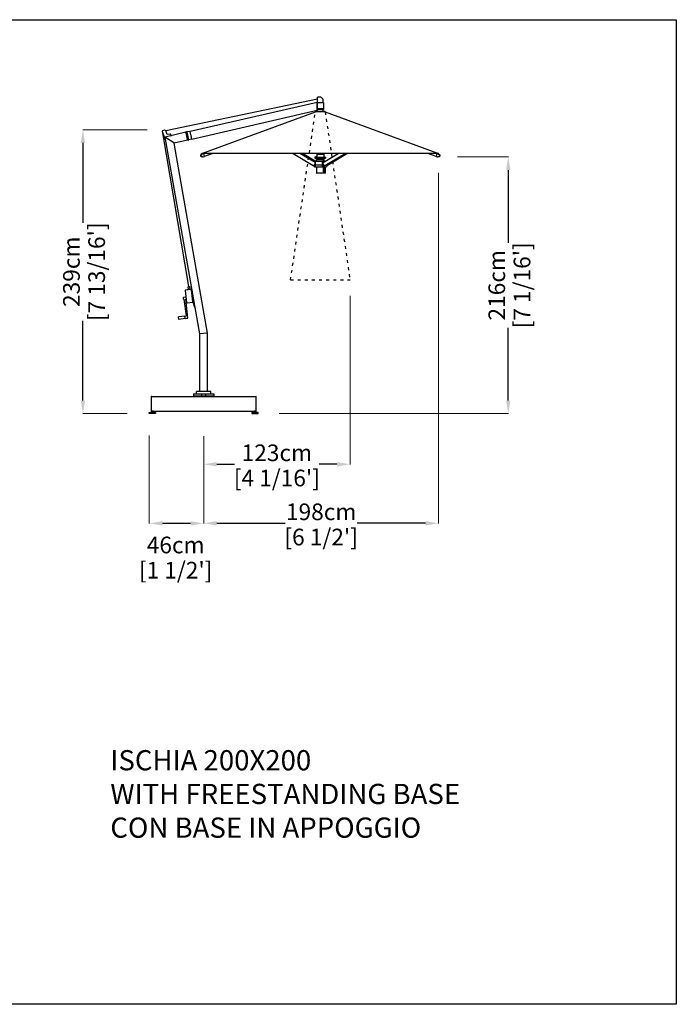
# Model space of a CAD drawing. Extents: x 66264 to 80134, y 258 to 67701.
# Drawn here: x 71785 to 77305, y 35755 to 44036 of the extents above; entities that cross this region are included whole.
import ezdxf

# ---------------------------------------------------------------- set-up
doc = ezdxf.new("R2010")
doc.units = 0
doc.linetypes.add('ACAD_ISO03W100', pattern=[30, 12, -18])
doc.layers.get('Defpoints').update_dxf_attribs({"linetype": 'CONTINUOUS'})
doc.layers.add('CORO', color=7, linetype='CONTINUOUS')
doc.layers.add('P-00000000', color=7, linetype='CONTINUOUS')
doc.styles.add('Arial', font='arial.ttf')
doc.styles.get("Standard").update_dxf_attribs({"font": 'romans.shx', "width": 0.8})
doc.dimstyles.new('QUOTE SITO$0', dxfattribs={"dimscale": 0, "dimtxt": 50, "dimasz": 70, "dimexe": 1, "dimexo": 1, "dimgap": 40, "dimtad": 0, "dimdec": 1, "dimzin": 12, "dimdsep": 46, "dimtxsty": 'Arial', "dimcen": 5.0292, "dimse1": 1, "dimse2": 1, "dimclrd": 256, "dimclre": 253, "dimclrt": 256, "dimadec": 0, "dimazin": 3, "dimtfac": 1, "dimtdec": 1, "dimtix": 1, "dimtofl": 0, "dimtmove": 2, "dimatfit": 3, "dimfxl": 1, "dimtfillclr": 256, "dimtolj": 1, "dimtzin": 0, "dimlwd": -1, "dimarcsym": 1})

# ---------------------------------------------------------------- blocks, each defined once
blk = doc.blocks.new('ISCHIA 200X200 (SIDE)')
at = {"layer": 'CORO'}
for p, q in [((1228223.6, 274602.4), (1226948.8, 274338.3)), ((1228223.6, 274576.2), (1228223.6, 274619.7)), ((1228252.5, 274620.2), (1228224.1, 274620.2)), ((1228271.1, 274576.2), (1228271.1, 274599.4)), ((1227153.5, 274333.5), (1228220.4, 274579.8)), ((1227168.5, 274268.2), (1228220.4, 274511)), ((1228220.4, 274579.8), (1228220.4, 274576.7)), ((1228220.4, 274514.1), (1228220.4, 274576.7)), ((1228223.6, 274576.2), (1228220.4, 274576.2)), ((1228220.4, 274516.2), (1228223.6, 274516.2)), ((1228220.4, 274514.1), (1228220.4, 274511)), ((1228227.9, 274576.2), (1228223.6, 274576.2)), ((1228223.6, 274576.2), (1228223.6, 274575.2)), ((1228223.6, 274517.2), (1228223.6, 274575.2)), ((1228223.6, 274517.2), (1228223.6, 274516.2)), ((1228276.6, 274516.2), (1228223.6, 274516.2)), ((1228224.1, 274526.2), (1228276.6, 274526.2)), ((1228224.1, 274498.6), (1228224.1, 274516.2)), ((1228227.9, 274576.2), (1228273.6, 274576.2)), ((1228271.1, 274498.6), (1228271.1, 274516.2)), ((1228274.6, 274575.2), (1228274.6, 274526.2)), ((1228277.6, 274517.2), (1228277.6, 274525.2)), ((1227252.6, 274146.4), (1228206.6, 274496.4)), ((1228288.6, 274498.6), (1228206.6, 274498.6)), ((1228206.6, 274498.6), (1228206.6, 274496.4)), ((1228288.6, 274496.4), (1228206.6, 274496.4)), ((1228288.6, 274498.6), (1228288.6, 274496.4)), ((1228288.6, 274496.4), (1229242.6, 274146.4)), ((1226919.8, 274331.5), (1226924.5, 274340.8)), ((1226925.1, 274341.3), (1226937.6, 274345.4)), ((1226938.4, 274345.4), (1226947.7, 274340.7)), ((1226959.3, 274306.3), (1226948.2, 274340.1)), ((1226921.3, 274325.7), (1226919.7, 274330.7)), ((1226921.6, 274325), (1226921.3, 274325.7)), ((1226921.6, 274325), (1226933.9, 274287.4)), ((1227141.2, 273026.9), (1226922.7, 274321.3)), ((1226934.4, 274285.5), (1226938.5, 274267.5)), ((1226940.4, 274266.4), (1226943.3, 274267.3)), ((1226941.3, 274284.5), (1226942, 274284.7)), ((1226944.7, 274269.7), (1226941.3, 274284.5)), ((1227117.4, 274325.2), (1226942, 274284.7)), ((1226942, 274284.7), (1226945.5, 274282.4)), ((1227233.6, 272631), (1226942, 274284.7)), ((1227015.6, 274236), (1226945.5, 274282.4)), ((1226988.8, 274308.9), (1226959.3, 274306.3)), ((1226993.5, 274298.2), (1226990.3, 274307.9)), ((1227132.5, 274259.9), (1227019, 274233.7)), ((1227122.1, 274329.3), (1227117.2, 274328.2)), ((1227117.9, 274325.3), (1227117.2, 274328.2)), ((1227118.1, 274322.2), (1227117.4, 274325.2)), ((1227118.3, 274323.3), (1227117.9, 274325.3)), ((1227118.1, 274322.2), (1227131.8, 274262.8)), ((1227122.2, 274306.7), (1227118.3, 274323.3)), ((1227122.8, 274326.4), (1227122.1, 274329.3)), ((1227128.7, 274278.5), (1227122.2, 274306.7)), ((1227122.8, 274326.4), (1227123.2, 274324.4)), ((1227123.2, 274324.4), (1227127, 274307.9)), ((1227124.3, 274326.2), (1227139.2, 274261.9)), ((1227124.7, 274326.8), (1227128.1, 274327.6)), ((1227133.6, 274279.6), (1227127, 274307.9)), ((1227149.6, 274332.6), (1227128.1, 274327.6)), ((1227132.5, 274261.9), (1227128.7, 274278.5)), ((1227132.5, 274259.9), (1227131.8, 274262.8)), ((1227133, 274260), (1227132.5, 274261.9)), ((1227133.6, 274257.1), (1227133, 274260)), ((1227133.6, 274279.6), (1227137.4, 274263.1)), ((1227138.5, 274258.2), (1227133.6, 274257.1)), ((1227137.4, 274263.1), (1227137.8, 274261.1)), ((1227138.5, 274258.2), (1227137.8, 274261.1)), ((1227168, 274268.1), (1227139.8, 274261.6)), ((1227149.6, 274332.6), (1227153, 274333.4)), ((1227153.5, 274333.5), (1227153.6, 274333)), ((1227160.2, 274304.3), (1227153.6, 274333)), ((1227161.8, 274297.4), (1227160.2, 274304.3)), ((1227168.4, 274268.7), (1227161.8, 274297.4)), ((1227168.4, 274268.7), (1227168.5, 274268.2)), ((1227015.6, 274236), (1227019, 274233.7)), ((1227300.6, 272636.9), (1227019, 274233.7)), ((1227242.8, 274131), (1227248.3, 274138.5)), ((1227245.3, 274140.9), (1227245.9, 274140.1)), ((1227249.7, 274136.4), (1227247.6, 274139.5)), ((1227261.2, 274117.7), (1227252.4, 274117.7)), ((1229242.6, 274146.4), (1227252.6, 274146.4)), ((1227253.5, 274145.7), (1227253.5, 274145.8)), ((1227255.8, 274140.5), (1227253.6, 274143.6)), ((1227254.2, 274146.3), (1227254.5, 274146.4)), ((1227263.7, 274118.1), (1227273, 274121.4)), ((1227273.2, 274122), (1227268.8, 274146.4)), ((1227343, 274146.4), (1227272.4, 274121.2)), ((1228018.4, 274146.4), (1228188.4, 274044.9)), ((1228203.2, 274071), (1228076.9, 274146.4)), ((1228205.9, 274081.2), (1228096.7, 274146.4)), ((1228217.5, 274122), (1228202.6, 274116.2)), ((1228202.6, 274116.2), (1228292.6, 274116.2)), ((1228202.6, 274116.2), (1228202.6, 274106.2)), ((1228202.6, 274106.2), (1228292.6, 274106.2)), ((1228216.1, 274081.2), (1228216.1, 274095.2)), ((1228217.1, 274096.2), (1228278.1, 274096.2)), ((1228218.1, 274140.2), (1228277.1, 274140.2)), ((1228218.1, 274140.2), (1228218.1, 274122.9)), ((1228224.1, 274140.2), (1228224.1, 274146.4)), ((1228224.1, 274096.2), (1228224.1, 274106.2)), ((1228271.1, 274140.2), (1228271.1, 274146.4)), ((1228271.1, 274096.2), (1228271.1, 274106.2)), ((1228271.6, 274070.7), (1228398.5, 274146.4)), ((1228277.1, 274140.2), (1228277.1, 274122.9)), ((1228277.7, 274122), (1228292.6, 274116.2)), ((1228279.1, 274081.2), (1228279.1, 274095.2)), ((1228287, 274044.9), (1228457, 274146.4)), ((1228292.6, 274116.2), (1228292.6, 274106.2)), ((1228476.8, 274146.4), (1228307.4, 274045.3)), ((1229222.8, 274121.2), (1229152.2, 274146.4)), ((1229226.4, 274146.4), (1229222, 274122)), ((1229222.2, 274121.4), (1229231.5, 274118.1)), ((1229242.8, 274117.7), (1229234, 274117.7)), ((1229239.4, 274140.5), (1229241.6, 274143.6)), ((1229240.7, 274146.4), (1229241, 274146.3)), ((1229241.7, 274145.8), (1229241.7, 274145.7)), ((1229245.5, 274136.4), (1229247.6, 274139.5)), ((1229246.9, 274138.5), (1229252.4, 274131)), ((1229249.9, 274140.9), (1229249.3, 274140.1)), ((1228196.7, 274039.8), (1228187.9, 274045.1)), ((1228195.6, 274044.8), (1228188.9, 274044.8)), ((1228192.6, 274077.4), (1228192.6, 274079.2)), ((1228192.6, 274042.3), (1228192.6, 274037.8)), ((1228202.4, 274031.4), (1228193.1, 274036.9)), ((1228194.6, 274081.2), (1228197.5, 274081.2)), ((1228195.9, 274037.8), (1228195.9, 274040.3)), ((1228202.9, 274037.8), (1228195.9, 274037.8)), ((1228205, 274081.2), (1228197.5, 274081.2)), ((1228203.9, 274068), (1228197.5, 274046.7)), ((1228200.6, 274038.7), (1228202.9, 274038.7)), ((1228202.9, 274051.2), (1228266.4, 274051.2)), ((1228202.9, 274041), (1228202.9, 274037.8)), ((1228292.3, 274031.2), (1228202.9, 274031.2)), ((1228203.2, 274079.2), (1228203.2, 274071.1)), ((1228203.9, 274069.1), (1228203.9, 274068)), ((1228203.9, 274067.4), (1228203.9, 274058.1)), ((1228203.9, 274046.8), (1228203.9, 274041.6)), ((1228205, 274081.2), (1228265, 274081.2)), ((1228216.1, 274031.2), (1228216.1, 273982.7)), ((1228266.2, 274051.2), (1228266.2, 274079.2)), ((1228270.8, 274070.3), (1228266.2, 274067.6)), ((1228266.4, 274037.8), (1228266.4, 274051.2)), ((1228266.4, 274038.7), (1228274.8, 274038.7)), ((1228279.7, 274037.8), (1228266.4, 274037.8)), ((1228268.5, 274069), (1228268.5, 274080.7)), ((1228268.5, 274037.8), (1228268.5, 274038.7)), ((1228279.1, 274081.2), (1228268.9, 274081.2)), ((1228271.3, 274070.4), (1228271, 274070.4)), ((1228277.9, 274046.7), (1228271.2, 274069)), ((1228275.6, 273982.7), (1228275.6, 274031.2)), ((1228279.7, 274041), (1228278.3, 274039.8)), ((1228279.1, 274081.2), (1228289.2, 274081.2)), ((1228279.7, 274041), (1228279.7, 274037.8)), ((1228286.5, 274044.8), (1228279.8, 274044.8)), ((1228287.5, 274045.1), (1228280.8, 274041.1)), ((1228285.8, 273981.7), (1228285.8, 274031.2)), ((1228292, 273981.7), (1228292, 274031.2)), ((1228292.8, 274031.4), (1228302.1, 274036.9)), ((1228297.5, 274051.2), (1228302.6, 274051.2)), ((1228302.6, 274051.2), (1228302.6, 274054.2)), ((1228302.6, 274051.2), (1228302.6, 274037.8)), ((1228302.6, 274042.3), (1228307.3, 274045.1)), ((1228307.4, 274045.6), (1228304.5, 274055.4)), ((1228291.5, 273981.2), (1228217.6, 273981.2)), ((1227135.3, 273026.2), (1227147.2, 273027.5)), ((1227135.3, 273026.2), (1227137.5, 273006.3)), ((1227147.2, 273027.5), (1227149.5, 273007.7)), ((1227098.1, 272920.5), (1227096.3, 272936.4)), ((1227097.6, 272938.1), (1227116.9, 272940.7)), ((1227112.2, 272994.6), (1227123.8, 272894.2)), ((1227163, 273003.5), (1227114.9, 272997.9)), ((1227153.4, 273008.1), (1227133.6, 273005.9)), ((1227134.2, 273000.1), (1227133.6, 273005.9)), ((1227154.1, 273002.4), (1227153.4, 273008.1)), ((1227164.9, 273004.7), (1227165.3, 273000.9)), ((1227168.3, 273001.3), (1227165.3, 273000.9)), ((1227165.3, 273000.9), (1227177.8, 272892.3)), ((1227176.9, 272900.4), (1227165.4, 273000.7)), ((1227168.3, 273001.3), (1227180.8, 272892.7)), ((1227099.8, 272919.1), (1227099.9, 272919.2)), ((1227100.2, 272920.8), (1227119.3, 272780.2)), ((1227133.2, 272762.1), (1227116.9, 272923)), ((1227127.1, 272891.6), (1227175.3, 272897.2)), ((1227178.1, 272891), (1227191.3, 272854)), ((1227194.1, 272855), (1227181, 272892)), ((1227191.3, 272854), (1227194.1, 272855)), ((1227057.5, 272752.9), (1227055.2, 272772.5)), ((1227109.5, 272777.6), (1227056.2, 272773.6)), ((1227109.9, 272778.9), (1227119.3, 272780.2)), ((1227112, 272760.2), (1227109.9, 272778.9)), ((1227111.5, 272760.2), (1227058.6, 272752)), ((1227233.6, 272631), (1227236.6, 272631.3)), ((1227233.6, 272146.4), (1227233.6, 272631)), ((1227297.6, 272636.6), (1227236.6, 272631.3)), ((1227297.6, 272636.6), (1227300.6, 272636.9)), ((1227300.6, 272146.4), (1227300.6, 272636.9)), ((1227182.1, 272126.9), (1227352.1, 272126.9)), ((1227182.1, 272126.9), (1227182.1, 272108.9)), ((1227182.1, 272108.9), (1227352.1, 272108.9)), ((1227186.1, 272103.9), (1227186.1, 272108.9)), ((1227186.1, 272103.9), (1227348.1, 272103.9)), ((1227326.1, 272146.4), (1227208.1, 272146.4)), ((1227208.1, 272126.9), (1227208.1, 272146.4)), ((1227247.1, 272103.9), (1227247.1, 272108.9)), ((1227248.1, 272126.9), (1227248.1, 272108.9)), ((1227286.1, 272108.9), (1227286.1, 272126.9)), ((1227287.1, 272103.9), (1227287.1, 272108.9)), ((1227326.1, 272126.9), (1227326.1, 272146.4)), ((1227348.1, 272103.9), (1227348.1, 272108.9)), ((1227352.1, 272126.9), (1227352.1, 272108.9))]:
    blk.add_line(p, q, dxfattribs=at)
for centre, radius, start, end in [((1228224.1, 274619.7), 0.5, 90, 180), ((1228252.5, 274619.7), 0.5, 57.54715, 90), ((1228225.9, 274577.9), 50, 25.36336, 57.54715), ((1228273.6, 274575.2), 1, 0, 90), ((1228276.6, 274525.2), 1, 0, 90), ((1228276.6, 274517.2), 1, 270, 0), ((1226925.4, 274340.4), 1, 108.15398, 153.15398), ((1226937.9, 274344.5), 1, 63.15398, 108.15398), ((1226947.3, 274339.8), 1, 42.62378, 63.15398), ((1226947.3, 274339.8), 1, 18.15398, 42.62378), ((1226920.7, 274331), 1, 153.15398, 173.68418), ((1226920.7, 274331), 1, 173.68418, 198.15398), ((1226914.9, 274281.1), 20, 12.71365, 18.15398), ((1226940, 274267.8), 1.5, 192.71365, 288.15398), ((1226942.7, 274269.2), 2, 288.15398, 12.71365), ((1226988.9, 274307.4), 1.5, 18.15398, 95.15398), ((1226992.1, 274297.8), 1.5, 283, 18.15398), ((1227124.8, 274326.4), 0.5, 103, 193), ((1227139.7, 274262.1), 0.5, 193, 283), ((1227153.1, 274332.9), 0.5, 13, 103), ((1227167.9, 274268.6), 0.5, 283, 13), ((1228217.1, 274095.2), 1, 90, 180), ((1228217.1, 274122.9), 1, 291.16126, 0), ((1228278.1, 274122.9), 1, 180, 248.83874), ((1228278.1, 274095.2), 1, 0, 90), ((1228194.6, 274079.2), 2, 90, 180), ((1228193.6, 274037.8), 1, 180, 239.03624), ((1228202.9, 274032.2), 1, 239.03624, 270), ((1228292.3, 274032.2), 1, 270, 300.96376), ((1228301.6, 274037.8), 1, 300.96376, 0), ((1228217.6, 273982.7), 1.5, 180, 270), ((1228285.3, 273981.7), 0.5, 270, 0), ((1228291.5, 273981.7), 0.5, 270, 0), ((1227097.8, 272936.6), 1.5, 97.85941, 186.55746), ((1227115.2, 272994.9), 3, 96.55746, 186.55746), ((1227165.2, 273002.2), 2.5, 96.55746, 149.68756), ((1227099.6, 272920.6), 1.5, 186.55746, 275.2555), ((1227126.7, 272894.6), 3, 186.55746, 276.55746), ((1227177.1, 272898.9), 2.5, 223.42735, 276.55746), ((1227183.8, 272893), 6, 186.55746, 199.55746), ((1227183.8, 272893), 3, 186.55746, 199.55746), ((1227056.2, 272772.6), 1, 94.31885, 186.55746), ((1227058.5, 272753), 1, 186.55746, 278.79606), ((1221161.1, 338869.8), 66376.9, 275.143697, 275.162043)]:
    blk.add_arc(centre, radius, start, end, dxfattribs=at)
for centre, major_axis, ratio, start_param, end_param in [((1227249.8, 274142.8), (3.92, 2.69), 0.492664, 3.141593, 6.283185), ((1227252.7, 274138.5), (3.01, 2.07), 0.492664, 3.141593, 6.283185), ((1229242.5, 274138.5), (3.01, -2.07), 0.492664, 3.141593, 6.283185), ((1229245.4, 274142.8), (3.92, -2.69), 0.492664, 3.141593, 6.283185), ((1228189.4, 274046.7), (-1.03, -1.72), 0.651452, 0, 0.370875), ((1228196.1, 274046.7), (-1.03, -1.72), 0.651452, 0.370875, 1.941672), ((1228247.6, 274018), (54.8, -17.8), 0.272085, 2.58573, 2.607281), ((1228272.6, 274069), (-1.03, 1.72), 0.651452, 0, 1.199921), ((1228275.7, 274052.5), (0, 13.8), 0.488589, 3.460248, 3.540998), ((1228279.3, 274046.7), (1.03, -1.72), 0.651452, 4.341514, 5.91231), ((1228247.6, 274018), (54.8, 17.8), 0.272085, 0.838622, 0.860173), ((1228286, 274046.7), (1.03, -1.72), 0.651452, 5.91231, 6.283185)]:
    blk.add_ellipse(centre, major_axis=major_axis, ratio=ratio, start_param=start_param, end_param=end_param, dxfattribs=at)
for points in [[(1228223.6, 274526.1), (1228223.7, 274526.2), (1228223.9, 274526.2), (1228224.1, 274526.2)], [(1228277.8, 274039.4), (1228277.7, 274039.4), (1228277.7, 274039.3), (1228277.6, 274039.3)], [(1228280.8, 274041.1), (1228280.7, 274041.1), (1228280.7, 274041), (1228280.6, 274041)], [(1228275.2, 273981.7), (1228275.3, 273981.8), (1228275.4, 273981.9), (1228275.4, 273981.9)]]:
    blk.add_open_spline(points, degree=3, dxfattribs=at)
for points, knots in [([(1227242.8, 274131), (1227242.7, 274130.9), (1227242.7, 274130.9), (1227242.7, 274130.8), (1227242.6, 274130.7), (1227242.6, 274130.7), (1227242.6, 274130.6), (1227242.6, 274130.5), (1227242.6, 274130.5), (1227242.6, 274130.4), (1227242.6, 274130.3), (1227242.6, 274130.2)], [5.2359878, 5.2359878, 5.2359878, 5.2359878, 5.4138293, 5.4138293, 5.5916709, 5.5916709, 5.7695125, 5.7695125, 5.947354, 5.947354, 6.1251956, 6.1251956, 6.1251956, 6.1251956]), ([(1227252.4, 274117.7), (1227251.4, 274117.7), (1227250.4, 274117.9), (1227248.5, 274118.7), (1227247.6, 274119.3), (1227246, 274120.9), (1227245.3, 274121.8), (1227244.1, 274123.9), (1227243.6, 274125.1), (1227242.9, 274127.6), (1227242.6, 274128.9), (1227242.6, 274130.2)], [4.959623, 4.959623, 4.959623, 4.959623, 5.255933, 5.255933, 5.552244, 5.552244, 5.848554, 5.848554, 6.144865, 6.144865, 6.441175, 6.441175, 6.441175, 6.441175]), ([(1227245.3, 274140.9), (1227245.2, 274141.1), (1227245.1, 274141.2), (1227245, 274141.6), (1227245, 274141.8), (1227245, 274142.1), (1227245, 274142.3), (1227245.1, 274142.6), (1227245.1, 274142.8), (1227245.3, 274143.2), (1227245.3, 274143.3), (1227245.4, 274143.5)], [2.8249094, 2.8249094, 2.8249094, 2.8249094, 2.9830034, 2.9830034, 3.1410974, 3.1410974, 3.2991914, 3.2991914, 3.4572854, 3.4572854, 3.6153794, 3.6153794, 3.6153794, 3.6153794]), ([(1227254.2, 274146.3), (1227254.2, 274146.3), (1227254.1, 274146.3), (1227254, 274146.2), (1227254, 274146.2), (1227253.9, 274146.1), (1227253.8, 274146.1), (1227253.7, 274146), (1227253.7, 274146), (1227253.6, 274145.9), (1227253.6, 274145.8), (1227253.5, 274145.8)], [4.712389, 4.712389, 4.712389, 4.712389, 4.8171087, 4.8171087, 4.9218285, 4.9218285, 5.0265482, 5.0265482, 5.131268, 5.131268, 5.2359878, 5.2359878, 5.2359878, 5.2359878]), ([(1227261.2, 274117.7), (1227261.4, 274117.7), (1227261.6, 274117.7), (1227261.9, 274117.7), (1227262.1, 274117.8), (1227262.4, 274117.8), (1227262.6, 274117.8), (1227262.9, 274117.9), (1227263, 274117.9), (1227263.4, 274118), (1227263.5, 274118.1), (1227263.7, 274118.1)], [1.3235628, 1.3235628, 1.3235628, 1.3235628, 1.3730095, 1.3730095, 1.4224562, 1.4224562, 1.4719029, 1.4719029, 1.5213496, 1.5213496, 1.5707963, 1.5707963, 1.5707963, 1.5707963]), ([(1227273, 274121.4), (1227273, 274121.5), (1227273, 274121.5), (1227273.1, 274121.5), (1227273.1, 274121.6), (1227273.2, 274121.6), (1227273.2, 274121.7), (1227273.2, 274121.7), (1227273.2, 274121.8), (1227273.2, 274121.9), (1227273.2, 274121.9), (1227273.2, 274121.9), (1227273.2, 274122), (1227273.2, 274122)], [3.381598, 3.381598, 3.381598, 3.381598, 3.613292, 3.613292, 3.858813, 3.858813, 4.124972, 4.124972, 4.39113, 4.39113, 4.657288, 4.657288, 4.712389, 4.712389, 4.712389, 4.712389]), ([(1229222, 274122), (1229222, 274121.9), (1229222, 274121.9), (1229222, 274121.8), (1229222, 274121.8), (1229222, 274121.7), (1229222, 274121.7), (1229222.1, 274121.6), (1229222.1, 274121.5), (1229222.2, 274121.5), (1229222.2, 274121.5), (1229222.2, 274121.4), (1229222.2, 274121.4), (1229222.2, 274121.4)], [1.570796, 1.570796, 1.570796, 1.570796, 1.836954, 1.836954, 2.103113, 2.103113, 2.369271, 2.369271, 2.635429, 2.635429, 2.88524, 2.88524, 2.901587, 2.901587, 2.901587, 2.901587]), ([(1229231.5, 274118.1), (1229231.7, 274118.1), (1229231.8, 274118), (1229232.1, 274117.9), (1229232.3, 274117.9), (1229232.6, 274117.8), (1229232.8, 274117.8), (1229233.1, 274117.8), (1229233.3, 274117.7), (1229233.6, 274117.7), (1229233.8, 274117.7), (1229234, 274117.7)], [4.712389, 4.712389, 4.712389, 4.712389, 4.7618357, 4.7618357, 4.8112824, 4.8112824, 4.8607291, 4.8607291, 4.9101758, 4.9101758, 4.9596225, 4.9596225, 4.9596225, 4.9596225]), ([(1229241.7, 274145.8), (1229241.6, 274145.8), (1229241.6, 274145.9), (1229241.5, 274146), (1229241.5, 274146), (1229241.4, 274146.1), (1229241.3, 274146.1), (1229241.2, 274146.2), (1229241.2, 274146.2), (1229241.1, 274146.3), (1229241, 274146.3), (1229241, 274146.3)], [1.0471976, 1.0471976, 1.0471976, 1.0471976, 1.1519173, 1.1519173, 1.2566371, 1.2566371, 1.3613568, 1.3613568, 1.4660766, 1.4660766, 1.5707963, 1.5707963, 1.5707963, 1.5707963]), ([(1229252.6, 274130.2), (1229252.5, 274128.9), (1229252.3, 274127.6), (1229251.6, 274125.1), (1229251.1, 274123.9), (1229249.9, 274121.8), (1229249.2, 274120.9), (1229247.6, 274119.3), (1229246.7, 274118.7), (1229244.8, 274117.9), (1229243.8, 274117.7), (1229242.8, 274117.7)], [6.125196, 6.125196, 6.125196, 6.125196, 6.421506, 6.421506, 6.717817, 6.717817, 7.014127, 7.014127, 7.310438, 7.310438, 7.606748, 7.606748, 7.606748, 7.606748]), ([(1229252.6, 274130.2), (1229252.6, 274130.3), (1229252.6, 274130.4), (1229252.6, 274130.5), (1229252.6, 274130.5), (1229252.6, 274130.6), (1229252.6, 274130.7), (1229252.6, 274130.7), (1229252.5, 274130.8), (1229252.5, 274130.9), (1229252.5, 274130.9), (1229252.4, 274131)], [0.1579897, 0.1579897, 0.1579897, 0.1579897, 0.3358313, 0.3358313, 0.5136728, 0.5136728, 0.6915144, 0.6915144, 0.869356, 0.869356, 1.0471976, 1.0471976, 1.0471976, 1.0471976]), ([(1228187.9, 274045.1), (1228187.9, 274045.1), (1228187.9, 274045.1), (1228187.8, 274045.2), (1228187.8, 274045.2), (1228187.8, 274045.3), (1228187.8, 274045.3), (1228187.8, 274045.3)], [3.5124681, 3.5124681, 3.5124681, 3.5124681, 3.733126, 3.733126, 3.9683363, 3.9683363, 4.0950325, 4.0950325, 4.0950325, 4.0950325]), ([(1228200.6, 274038.7), (1228200.4, 274038.7), (1228200.1, 274038.7), (1228199.6, 274038.8), (1228199.3, 274038.8), (1228198.8, 274039), (1228198.5, 274039), (1228198, 274039.2), (1228197.7, 274039.3), (1228197.2, 274039.5), (1228197, 274039.7), (1228196.7, 274039.8)], [1.1713909, 1.1713909, 1.1713909, 1.1713909, 1.251272, 1.251272, 1.3311531, 1.3311531, 1.4110342, 1.4110342, 1.4909152, 1.4909152, 1.5707963, 1.5707963, 1.5707963, 1.5707963]), ([(1228203.8, 274047.4), (1228203.5, 274048.2), (1228203.3, 274049), (1228202.9, 274050.8), (1228202.8, 274051.8), (1228202.9, 274053.9), (1228203, 274054.9), (1228203.4, 274056.4), (1228203.6, 274057), (1228203.8, 274057.5)], [2.199552, 2.199552, 2.199552, 2.199552, 2.467879, 2.467879, 2.782026, 2.782026, 3.096273, 3.096273, 3.284823, 3.284823, 3.284823, 3.284823]), ([(1228205, 274081.2), (1228204.8, 274081.2), (1228204.6, 274081.2), (1228204.2, 274081), (1228204.1, 274081), (1228203.8, 274080.7), (1228203.6, 274080.6), (1228203.4, 274080.2), (1228203.3, 274080), (1228203.2, 274079.6), (1228203.2, 274079.4), (1228203.2, 274079.2), (1228203.2, 274079.2), (1228203.2, 274079.2)], [0, 0, 0, 0, 0.0463569, 0.0463569, 0.0931838, 0.0931838, 0.1405723, 0.1405723, 0.1879608, 0.1879608, 0.2353493, 0.2353493, 0.2369425, 0.2369425, 0.2369425, 0.2369425]), ([(1228203.2, 274071), (1228203.2, 274071), (1228203.2, 274071), (1228203.2, 274071), (1228203.2, 274071), (1228203.3, 274071)], [0.21832227, 0.21832227, 0.21832227, 0.21832227, 0.22586702, 0.22586702, 0.23719019, 0.23719019, 0.23719019, 0.23719019]), ([(1228203.3, 274071), (1228203.4, 274070.9), (1228203.5, 274070.8), (1228203.7, 274070.4), (1228203.8, 274070.2), (1228203.9, 274069.7), (1228203.9, 274069.4), (1228203.9, 274069.1)], [-0.2206906, -0.2206906, -0.2206906, -0.2206906, -0.1586669, -0.1586669, -0.0793334, -0.0793334, 0, 0, 0, 0]), ([(1228203.9, 274041.6), (1228203.9, 274041.5), (1228203.9, 274041.5), (1228203.9, 274041.3), (1228203.9, 274041.3), (1228203.8, 274041.2), (1228203.8, 274041.1), (1228203.7, 274041.1), (1228203.7, 274041), (1228203.6, 274041)], [0, 0, 0, 0, 0.02083157, 0.02083157, 0.04166315, 0.04166315, 0.06097568, 0.06097568, 0.08028822, 0.08028822, 0.08028822, 0.08028822]), ([(1228203.9, 274058.1), (1228203.9, 274058), (1228203.9, 274057.8), (1228203.9, 274057.6), (1228203.8, 274057.5), (1228203.8, 274057.5)], [0.09535218, 0.09535218, 0.09535218, 0.09535218, 0.1324004, 0.1324004, 0.15035991, 0.15035991, 0.15035991, 0.15035991]), ([(1228203.8, 274047.4), (1228203.8, 274047.4), (1228203.8, 274047.4), (1228203.8, 274047.4), (1228203.9, 274047.3), (1228203.9, 274047), (1228203.9, 274046.9), (1228203.9, 274046.8)], [0.22454715, 0.22454715, 0.22454715, 0.22454715, 0.226695, 0.226695, 0.25133716, 0.25133716, 0.28020503, 0.28020503, 0.28020503, 0.28020503]), ([(1228203.9, 274067.9), (1228203.9, 274067.9), (1228203.9, 274067.9), (1228203.9, 274067.7), (1228203.9, 274067.6), (1228203.9, 274067.4)], [0.23675018, 0.23675018, 0.23675018, 0.23675018, 0.23765968, 0.23765968, 0.28339369, 0.28339369, 0.28339369, 0.28339369]), ([(1228266.2, 274079.2), (1228266.2, 274079.4), (1228266.2, 274079.6), (1228266.1, 274079.9), (1228266.1, 274080.1), (1228266, 274080.4), (1228265.9, 274080.6), (1228265.7, 274080.8), (1228265.6, 274081), (1228265.4, 274081.1), (1228265.2, 274081.2), (1228265, 274081.2), (1228265, 274081.2), (1228265, 274081.2)], [0, 0, 0, 0, 0.0473891, 0.0473891, 0.0947783, 0.0947783, 0.1421674, 0.1421674, 0.1895565, 0.1895565, 0.228359, 0.228359, 0.2369456, 0.2369456, 0.2369456, 0.2369456]), ([(1228268.5, 274080.7), (1228268.5, 274080.8), (1228268.5, 274080.8), (1228268.6, 274081), (1228268.6, 274081), (1228268.7, 274081.1), (1228268.7, 274081.1), (1228268.8, 274081.2), (1228268.8, 274081.2), (1228268.9, 274081.2)], [0.15324352, 0.15324352, 0.15324352, 0.15324352, 0.17204271, 0.17204271, 0.1908419, 0.1908419, 0.2103173, 0.2103173, 0.2297927, 0.2297927, 0.2297927, 0.2297927]), ([(1228270.8, 274070.3), (1228270.8, 274070.4), (1228270.8, 274070.4), (1228270.9, 274070.4), (1228270.9, 274070.4), (1228270.9, 274070.4), (1228270.9, 274070.4), (1228270.9, 274070.4), (1228271, 274070.4), (1228271, 274070.4), (1228271, 274070.4), (1228271, 274070.4)], [5.9123099, 5.9123099, 5.9123099, 5.9123099, 5.986485, 5.986485, 6.0606601, 6.0606601, 6.1348351, 6.1348351, 6.2090102, 6.2090102, 6.2831853, 6.2831853, 6.2831853, 6.2831853]), ([(1228277.6, 274039.3), (1228277.5, 274039.2), (1228277.3, 274039.2), (1228276.9, 274039), (1228276.6, 274039), (1228276.1, 274038.8), (1228275.8, 274038.8), (1228275.3, 274038.7), (1228275, 274038.7), (1228274.8, 274038.7)], [4.8261645, 4.8261645, 4.8261645, 4.8261645, 4.8721511, 4.8721511, 4.9520322, 4.9520322, 5.0319133, 5.0319133, 5.1117944, 5.1117944, 5.1117944, 5.1117944]), ([(1228287.6, 274045.3), (1228287.6, 274045.3), (1228287.6, 274045.3), (1228287.6, 274045.2), (1228287.6, 274045.2), (1228287.5, 274045.1), (1228287.5, 274045.1), (1228287.5, 274045.1), (1228287.5, 274045.1), (1228287.5, 274045.1)], [2.1881528, 2.1881528, 2.1881528, 2.1881528, 2.2907489, 2.2907489, 2.5307331, 2.5307331, 2.7685483, 2.7685483, 2.7707172, 2.7707172, 2.7707172, 2.7707172]), ([(1228307.3, 274045.1), (1228307.3, 274045.1), (1228307.3, 274045.1), (1228307.4, 274045.2), (1228307.4, 274045.2), (1228307.4, 274045.3), (1228307.4, 274045.3), (1228307.4, 274045.4), (1228307.4, 274045.4), (1228307.4, 274045.5), (1228307.4, 274045.5), (1228307.4, 274045.6), (1228307.4, 274045.6), (1228307.4, 274045.6)], [3.512468, 3.512468, 3.512468, 3.512468, 3.733126, 3.733126, 3.968336, 3.968336, 4.20832, 4.20832, 4.448305, 4.448305, 4.688289, 4.688289, 4.712389, 4.712389, 4.712389, 4.712389]), ([(1228274.4, 273981.2), (1228274.4, 273981.2), (1228274.4, 273981.2), (1228274.4, 273981.2), (1228274.4, 273981.2), (1228274.5, 273981.2), (1228274.5, 273981.2), (1228274.6, 273981.2), (1228274.7, 273981.3), (1228274.9, 273981.4), (1228275, 273981.4), (1228275.1, 273981.5), (1228275.1, 273981.6), (1228275.2, 273981.6), (1228275.2, 273981.7), (1228275.2, 273981.7)], [-0.1306828, -0.1306828, -0.1306828, -0.1306828, -0.1300189, -0.1300189, -0.1263332, -0.1263332, -0.1069867, -0.1069867, -0.0651305, -0.0651305, -0.0299458, -0.0299458, -0.0132101, -0.0132101, 0, 0, 0, 0]), ([(1228275.4, 273981.9), (1228275.4, 273982), (1228275.5, 273982.1), (1228275.5, 273982.3), (1228275.6, 273982.5), (1228275.6, 273982.7), (1228275.6, 273982.7), (1228275.6, 273982.7)], [-0.09332826, -0.09332826, -0.09332826, -0.09332826, -0.06523057, -0.06523057, -0.00232084, -0.00232084, -0.00028405, -0.00028405, -0.00028405, -0.00028405])]:
    blk.add_open_spline(points, degree=3, knots=knots, dxfattribs=at)
at = {"layer": 'P-00000000', "color": 7, "linetype": 'Continuous'}
for q in [(1227262.9, 272108.1), (1227271.3, 272108.1)]:
    blk.add_line((1227267.1, 272103.9), q, dxfattribs=at)
blk = doc.blocks.new('ISCHIA 200X200 CLOSED (FRONT)')
at = {"layer": 'P-00000000', "color": 0, "linetype": 'ACAD_ISO03W100', "ltscale": 2}
for p, q in [((1223438.4, 273083.9), (1223647.4, 274496.4)), ((1223729.4, 274496.4), (1223938.4, 273083.9)), ((1223438.4, 273083.9), (1223938.4, 273083.9))]:
    blk.add_line(p, q, dxfattribs=at)
blk = doc.blocks.new('*D144')
at = {"layer": 'Defpoints', "color": 0, "linetype": 'Continuous', "ltscale": 10, "transparency": 16777216}
for p in [(75306.9, 42748.6), (73331.4, 40534.4), (73331.4, 39800.8)]:
    blk.add_point(p, dxfattribs=at)
at = {"layer": 'P-00000000', "color": 253, "linetype": 'Continuous', "lineweight": 5, "ltscale": 10, "transparency": 16777216}
for p, q in [((75306.9, 42747.6), (75306.9, 39799.8)), ((73331.4, 40533.4), (73331.4, 39799.8))]:
    blk.add_line(p, q, dxfattribs=at)
at = {"layer": 'P-00000000', "ltscale": 10, "transparency": 16777216}
for p, q in [((73441.4, 39800.8), (74016.7, 39800.8)), ((75196.9, 39800.8), (74621.7, 39800.8))]:
    blk.add_line(p, q, dxfattribs=at)
at = {"layer": 'P-00000000', "linetype": 'Continuous', "ltscale": 10, "transparency": 16777216}
for points in [[(73441.4, 39819.1), (73441.4, 39782.4), (73331.4, 39800.8)], [(75196.9, 39819.1), (75196.9, 39782.4), (75306.9, 39800.8)]]:
    blk.add_solid(points, dxfattribs=at)
at = {"layer": 'P-00000000', "linetype": 'Continuous', "ltscale": 10, "transparency": 16777216, "char_height": 140, "attachment_point": 5, "style": 'Arial'}
for s, insert in [('\\A1;198cm', (74319.2, 39897.2)), ("\\A1;[6 1/2']", (74319.2, 39685.1))]:
    blk.add_mtext(s, dxfattribs=dict(at, insert=insert))
blk = doc.blocks.new('*D145')
at = {"layer": 'Defpoints', "color": 0, "linetype": 'Continuous', "ltscale": 10, "transparency": 16777216}
for p in [(72874.2, 40539.7), (73331.4, 40535.4), (72874.2, 39799.8)]:
    blk.add_point(p, dxfattribs=at)
at = {"layer": 'P-00000000', "color": 253, "linetype": 'Continuous', "lineweight": 5, "ltscale": 10, "transparency": 16777216}
for p, q in [((72874.2, 40538.7), (72874.2, 39798.8)), ((73331.4, 40534.4), (73331.4, 39798.8))]:
    blk.add_line(p, q, dxfattribs=at)
at = {"layer": 'P-00000000', "ltscale": 10, "transparency": 16777216}
blk.add_line((73221.4, 39799.8), (72984.2, 39799.8), dxfattribs=at)
at = {"layer": 'P-00000000', "linetype": 'Continuous', "ltscale": 10, "transparency": 16777216}
for points in [[(72984.2, 39818.1), (72984.2, 39781.4), (72874.2, 39799.8)], [(73221.4, 39818.1), (73221.4, 39781.4), (73331.4, 39799.8)]]:
    blk.add_solid(points, dxfattribs=at)
at = {"layer": 'P-00000000', "linetype": 'Continuous', "ltscale": 10, "transparency": 16777216, "char_height": 140, "attachment_point": 5, "style": 'Arial'}
for s, insert in [('\\A1;46cm', (73095.9, 39618.3)), ("\\A1;[1 1/2']", (73095.9, 39406.2))]:
    blk.add_mtext(s, dxfattribs=dict(at, insert=insert))
blk = doc.blocks.new('*D146')
at = {"layer": 'Defpoints', "color": 0, "linetype": 'Continuous', "ltscale": 10, "transparency": 16777216}
for p in [(72316.2, 43109.3), (72857.1, 43109.3), (72689.2, 40722.8)]:
    blk.add_point(p, dxfattribs=at)
at = {"layer": 'P-00000000', "color": 253, "linetype": 'Continuous', "lineweight": 5, "ltscale": 10, "transparency": 16777216}
for p, q in [((72856.1, 43109.3), (72315.2, 43109.3)), ((72688.2, 40722.8), (72315.2, 40722.8))]:
    blk.add_line(p, q, dxfattribs=at)
at = {"layer": 'P-00000000', "ltscale": 10, "transparency": 16777216}
for p, q in [((72316.2, 42999.3), (72316.2, 42327.3)), ((72316.2, 40832.8), (72316.2, 41504.7))]:
    blk.add_line(p, q, dxfattribs=at)
at = {"layer": 'P-00000000', "linetype": 'Continuous', "ltscale": 10, "transparency": 16777216}
for points in [[(72297.9, 42999.3), (72334.5, 42999.3), (72316.2, 43109.3)], [(72297.9, 40832.8), (72334.5, 40832.8), (72316.2, 40722.8)]]:
    blk.add_solid(points, dxfattribs=at)
at = {"layer": 'P-00000000', "linetype": 'Continuous', "ltscale": 10, "transparency": 16777216, "char_height": 140, "attachment_point": 5, "rotation": 90, "style": 'Arial'}
for s, insert in [("\\A1;[7 13/16']", (72431.8, 41916)), ('\\A1;239cm', (72219.7, 41916))]:
    blk.add_mtext(s, dxfattribs=dict(at, insert=insert))
blk = doc.blocks.new('*D87')
at = {"layer": 'Defpoints', "color": 0, "linetype": 'Continuous', "ltscale": 10, "transparency": 16777216}
for p in [(74561.9, 41713.8), (73331.4, 40533.4), (73331.4, 40297)]:
    blk.add_point(p, dxfattribs=at)
at = {"layer": 'P-00000000', "color": 253, "linetype": 'Continuous', "lineweight": 5, "ltscale": 10, "transparency": 16777216}
for p, q in [((74561.9, 41712.8), (74561.9, 40296)), ((73331.4, 40532.4), (73331.4, 40296))]:
    blk.add_line(p, q, dxfattribs=at)
at = {"layer": 'P-00000000', "ltscale": 10, "transparency": 16777216}
for p, q in [((73441.4, 40297), (73589.8, 40297)), ((74451.9, 40297), (74303.6, 40297))]:
    blk.add_line(p, q, dxfattribs=at)
at = {"layer": 'P-00000000', "linetype": 'Continuous', "ltscale": 10, "transparency": 16777216}
for points in [[(73441.4, 40315.3), (73441.4, 40278.7), (73331.4, 40297)], [(74451.9, 40315.3), (74451.9, 40278.7), (74561.9, 40297)]]:
    blk.add_solid(points, dxfattribs=at)
at = {"layer": 'P-00000000', "linetype": 'Continuous', "ltscale": 10, "transparency": 16777216, "char_height": 140, "attachment_point": 5, "style": 'Arial'}
for s, insert in [('\\A1;123cm', (73946.7, 40393.5)), ("\\A1;[4 1/16']", (73946.7, 40181.4))]:
    blk.add_mtext(s, dxfattribs=dict(at, insert=insert))
blk = doc.blocks.new('*D90')
at = {"layer": 'Defpoints', "color": 0, "linetype": 'Continuous', "ltscale": 10, "transparency": 16777216}
for p in [(75464.2, 42881.6), (75892.2, 42881.6), (73966.3, 40722.8)]:
    blk.add_point(p, dxfattribs=at)
at = {"layer": 'P-00000000', "color": 253, "linetype": 'Continuous', "lineweight": 5, "ltscale": 10, "transparency": 16777216}
for p, q in [((75465.2, 42881.6), (75893.2, 42881.6)), ((73967.3, 40722.8), (75893.2, 40722.8))]:
    blk.add_line(p, q, dxfattribs=at)
at = {"layer": 'P-00000000', "ltscale": 10, "transparency": 16777216}
for p, q in [((75892.2, 42771.6), (75892.2, 42159.1)), ((75892.2, 40832.8), (75892.2, 41445.3))]:
    blk.add_line(p, q, dxfattribs=at)
at = {"layer": 'P-00000000', "linetype": 'Continuous', "ltscale": 10, "transparency": 16777216}
for points in [[(75873.9, 42771.6), (75910.5, 42771.6), (75892.2, 42881.6)], [(75873.9, 40832.8), (75910.5, 40832.8), (75892.2, 40722.8)]]:
    blk.add_solid(points, dxfattribs=at)
at = {"layer": 'P-00000000', "linetype": 'Continuous', "ltscale": 10, "transparency": 16777216, "char_height": 140, "attachment_point": 5, "rotation": 90, "style": 'Arial'}
for s, insert in [('\\A1;216cm', (75795.7, 41802.2)), ("\\A1;[7 1/16']", (76007.8, 41802.2))]:
    blk.add_mtext(s, dxfattribs=dict(at, insert=insert))
blk = doc.blocks.new('ALU 4 BASE (SIDE)')
at = {"layer": 'CORO'}
for p, q in [((-89939.6, 256850.1), (-89939.6, 256729.1)), ((-89937.6, 256852.1), (-89058.6, 256852.1)), ((-89056.6, 256729.1), (-89056.6, 256850.1)), ((-89955.4, 256717.1), (-89903.9, 256717.1)), ((-89955.4, 256707.1), (-89955.4, 256717.1)), ((-89903.9, 256707.1), (-89955.4, 256707.1)), ((-89939.6, 256717.1), (-89939.6, 256719.6)), ((-89939.1, 256720.1), (-89920.1, 256720.1)), ((-89938.6, 256728.1), (-89057.6, 256728.1)), ((-89937.6, 256727.1), (-89937.6, 256728.1)), ((-89922.1, 256726.6), (-89937.1, 256726.6)), ((-89937.1, 256720.6), (-89937.1, 256726)), ((-89936.1, 256726.6), (-89936.8, 256726.2)), ((-89936.1, 256720.1), (-89936.8, 256720.4)), ((-89934, 256720.6), (-89934, 256726)), ((-89926.5, 256720.6), (-89926.5, 256726)), ((-89923.1, 256726.6), (-89922.5, 256726.2)), ((-89923.1, 256720.1), (-89922.5, 256720.4)), ((-89922.2, 256720.6), (-89922.2, 256726)), ((-89921.6, 256727.1), (-89921.6, 256728.1)), ((-89919.6, 256717.1), (-89919.6, 256719.6)), ((-89903.9, 256717.1), (-89903.9, 256707.1)), ((-89040.9, 256717.1), (-89092.4, 256717.1)), ((-89092.4, 256717.1), (-89092.4, 256707.1)), ((-89092.4, 256707.1), (-89040.9, 256707.1)), ((-89076.6, 256717.1), (-89076.6, 256719.6)), ((-89076.1, 256720.1), (-89057.1, 256720.1)), ((-89074.6, 256727.1), (-89074.6, 256728.1)), ((-89059.1, 256726.6), (-89074.1, 256726.6)), ((-89073.8, 256726.2), (-89074.1, 256726)), ((-89074.1, 256720.6), (-89074.1, 256726)), ((-89074.1, 256720.6), (-89074.1, 256726)), ((-89073.8, 256720.4), (-89074.1, 256720.6)), ((-89073.1, 256726.6), (-89073.8, 256726.2)), ((-89073.1, 256720.1), (-89073.8, 256720.4)), ((-89071, 256720.6), (-89071, 256726)), ((-89063.5, 256720.6), (-89063.5, 256726)), ((-89060.1, 256726.6), (-89059.5, 256726.2)), ((-89060.1, 256720.1), (-89059.5, 256720.4)), ((-89059.5, 256726.2), (-89059.2, 256726)), ((-89059.5, 256720.4), (-89059.2, 256720.6)), ((-89059.2, 256720.6), (-89059.2, 256726)), ((-89059.1, 256720.6), (-89059.1, 256726)), ((-89058.6, 256727.1), (-89058.6, 256728.1)), ((-89056.6, 256717.1), (-89056.6, 256719.6)), ((-89040.9, 256707.1), (-89040.9, 256717.1))]:
    blk.add_line(p, q, dxfattribs=at)
for centre, radius, start, end in [((-89937.6, 256850.1), 2, 90, 180), ((-89058.6, 256850.1), 2, 0, 90), ((-89938.6, 256729.1), 1, 180, 270), ((-89939.1, 256719.6), 0.5, 90, 180), ((-89937.1, 256727.1), 0.5, 180, 270), ((-89922.1, 256727.1), 0.5, 270, 0), ((-89920.1, 256719.6), 0.5, 0, 90), ((-89076.1, 256719.6), 0.5, 90, 180), ((-89074.1, 256727.1), 0.5, 180, 270), ((-89059.1, 256727.1), 0.5, 270, 0), ((-89057.6, 256729.1), 1, 270, 0), ((-89057.1, 256719.6), 0.5, 0, 90)]:
    blk.add_arc(centre, radius, start, end, dxfattribs=at)
for points, weights in [([(-89935.5, 256726.6), (-89936.3, 256726.6), (-89937.1, 256726)], [1, 1.0930923738, 1.10906450004]), ([(-89937.1, 256720.6), (-89936.3, 256720.1), (-89935.5, 256720.1)], [1.10906450004, 1.0930923738, 1]), ([(-89934, 256726), (-89934.8, 256726.6), (-89935.5, 256726.6)], [1.10906450004, 1.0930923738, 1]), ([(-89935.5, 256720.1), (-89934.8, 256720.1), (-89934, 256720.6)], [1, 1.0930923738, 1.10906450004]), ([(-89930.2, 256726.6), (-89932, 256726.6), (-89934, 256726)], [1, 1.0930923738, 1.10906450004]), ([(-89934, 256720.6), (-89932, 256720.1), (-89930.2, 256720.1)], [1.10906450004, 1.0930923738, 1]), ([(-89926.5, 256726), (-89928.5, 256726.6), (-89930.2, 256726.6)], [1.10906450004, 1.0930923738, 1]), ([(-89930.2, 256720.1), (-89928.5, 256720.1), (-89926.5, 256720.6)], [1, 1.0930923738, 1.10906450004]), ([(-89924.3, 256726.6), (-89925.3, 256726.6), (-89926.5, 256726)], [1, 1.0930923738, 1.10906450004]), ([(-89926.5, 256720.6), (-89925.3, 256720.1), (-89924.3, 256720.1)], [1.10906450004, 1.0930923738, 1]), ([(-89922.2, 256726), (-89923.3, 256726.6), (-89924.3, 256726.6)], [1.10906450004, 1.0930923738, 1]), ([(-89924.3, 256720.1), (-89923.3, 256720.1), (-89922.2, 256720.6)], [1, 1.0930923738, 1.10906450004]), ([(-89922.5, 256726.2), (-89922.3, 256726.1), (-89922.2, 256726)], [1.09979882825, 1.10592319664, 1.10906450004]), ([(-89922.2, 256720.6), (-89922.3, 256720.5), (-89922.5, 256720.4)], [1.10906450004, 1.10592319664, 1.09979882825]), ([(-89072.5, 256726.6), (-89073.3, 256726.6), (-89074.1, 256726)], [1, 1.0930923738, 1.10906450004]), ([(-89074, 256726.1), (-89074, 256726), (-89074.1, 256726)], [1.10554566749, 1.10762032985, 1.10906450004]), ([(-89074.1, 256726), (-89074.1, 256726), (-89074.1, 256726)], [1.10906450004, 1.10876323104, 1.10843452407]), ([(-89074.1, 256720.6), (-89073.3, 256720.1), (-89072.5, 256720.1)], [1.10906450004, 1.0930923738, 1]), ([(-89074.1, 256720.6), (-89074.1, 256720.6), (-89074.1, 256720.6)], [1.10843452407, 1.10876323104, 1.10906450004]), ([(-89074.1, 256720.6), (-89074, 256720.6), (-89074, 256720.5)], [1.10906450004, 1.10762032985, 1.10554566749]), ([(-89071, 256726), (-89071.8, 256726.6), (-89072.5, 256726.6)], [1.10906450004, 1.0930923738, 1]), ([(-89072.5, 256720.1), (-89071.8, 256720.1), (-89071, 256720.6)], [1, 1.0930923738, 1.10906450004]), ([(-89067.2, 256726.6), (-89069, 256726.6), (-89071, 256726)], [1, 1.0930923738, 1.10906450004]), ([(-89071, 256720.6), (-89069, 256720.1), (-89067.2, 256720.1)], [1.10906450004, 1.0930923738, 1]), ([(-89063.5, 256726), (-89065.5, 256726.6), (-89067.2, 256726.6)], [1.10906450004, 1.0930923738, 1]), ([(-89067.2, 256720.1), (-89065.5, 256720.1), (-89063.5, 256720.6)], [1, 1.0930923738, 1.10906450004]), ([(-89061.3, 256726.6), (-89062.3, 256726.6), (-89063.5, 256726)], [1, 1.0930923738, 1.10906450004]), ([(-89063.5, 256720.6), (-89062.3, 256720.1), (-89061.3, 256720.1)], [1.10906450004, 1.0930923738, 1]), ([(-89059.2, 256726), (-89060.3, 256726.6), (-89061.3, 256726.6)], [1.10906450004, 1.0930923738, 1]), ([(-89061.3, 256720.1), (-89060.3, 256720.1), (-89059.2, 256720.6)], [1, 1.0930923738, 1.10906450004]), ([(-89059.5, 256726.2), (-89059.3, 256726.1), (-89059.2, 256726)], [1.09981128666, 1.10592639251, 1.10906450004]), ([(-89059.2, 256720.6), (-89059.3, 256720.5), (-89059.5, 256720.4)], [1.10906450004, 1.10592639251, 1.09981128666]), ([(-89059.1, 256726), (-89059.2, 256726), (-89059.3, 256726.1)], [1.10906450004, 1.10732682074, 1.10467632763]), ([(-89059.3, 256720.5), (-89059.2, 256720.6), (-89059.1, 256720.6)], [1.10467632762, 1.10732682074, 1.10906450004])]:
    blk.add_rational_spline(points, weights, degree=2, dxfattribs=at)
at = {"layer": 'P-00000000', "color": 7, "linetype": 'Continuous'}
for q in [(-89501.7, 256848.5), (-89494.6, 256848.5)]:
    blk.add_line((-89498.1, 256852.1), q, dxfattribs=at)

msp = doc.modelspace()

# ---------------------------------------------------------------- linework, layer by layer
at = {"layer": 'P-00000000', "color": 7, "linetype": 'Continuous'}
msp.add_lwpolyline([(77305.1, 44036), (77305.1, 35755.3), (66264.2, 35755.3), (66264.2, 44036)], close=True, dxfattribs=at)

# ---------------------------------------------------------------- block references
for name, p in [('ISCHIA 200X200 (SIDE)', (-1153935.7, -231236.1)), ('ISCHIA 200X200 CLOSED (FRONT)', (-1149376.5, -231236.1)), ('ALU 4 BASE (SIDE)', (162829.6, -215984.3))]:
    msp.add_blockref(name, p, dxfattribs=at)

# ---------------------------------------------------------------- texts
at = {"layer": 'P-00000000', "color": 7, "linetype": 'Continuous', "ltscale": 0.01, "insert": (72546.6, 37892.9), "char_height": 170, "width": 8551.124, "attachment_point": 1}
msp.add_mtext('ISCHIA 200X200\\PWITH FREESTANDING BASE\\P\\pt2380;CON BASE IN APPOGGIO', dxfattribs=at)

# ---------------------------------------------------------------- dimensions: what is measured, and where the dimension line sits
at = {"layer": 'P-00000000', "color": 7, "linetype": 'Continuous', "ltscale": 10}
for base, p1, p2, angle, override, picture, middle in [((72316.2, 43109.3), (72689.2, 40722.8), (72857.1, 43109.3), 90, {"dimscale": 1, "dimtxt": 140, "dimasz": 110, "dimgap": 25, "dimdec": 0, "dimlfac": 0.1, "dimpost": 'cm\\X', "dimse1": 0, "dimse2": 0, "dimtzin": 7, "dimlwe": 5}, '*D146', (72316.2, 41916)), ((75892.2, 42881.6), (73966.3, 40722.8), (75464.2, 42881.6), 90, {"dimscale": 1, "dimtxt": 140, "dimasz": 110, "dimgap": 25, "dimdec": 0, "dimlfac": 0.1, "dimpost": 'cm\\X', "dimse1": 0, "dimse2": 0, "dimtzin": 7, "dimlwe": 5}, '*D90', (75892.2, 41802.2)), ((73331.4, 39800.8), (75306.9, 42748.6), (73331.4, 40534.4), 180, {"dimscale": 1, "dimtxt": 140, "dimasz": 110, "dimgap": 25, "dimdec": 0, "dimlfac": 0.1, "dimpost": '<>cm\\X', "dimse1": 0, "dimse2": 0, "dimtzin": 7, "dimlwe": 5}, '*D144', (74319.2, 39800.8)), ((73331.4, 40297), (74561.9, 41713.8), (73331.4, 40533.4), 180, {"dimscale": 1, "dimtxt": 140, "dimasz": 110, "dimgap": 25, "dimdec": 0, "dimlfac": 0.1, "dimpost": '<>cm\\X', "dimse1": 0, "dimse2": 0, "dimtzin": 7, "dimlwe": 5}, '*D87', (73946.7, 40297))]:
    dim = msp.add_linear_dim(base=base, p1=p1, p2=p2, angle=angle, dimstyle='QUOTE SITO$0', override=override, dxfattribs=at)
    dim.commit()
    dim.dimension.update_dxf_attribs({"geometry": picture, "text_midpoint": middle})
dim = msp.add_linear_dim(base=(72874.2, 39799.8), p1=(73331.4, 40535.4), p2=(72874.2, 40539.7), angle=180, dimstyle='QUOTE SITO$0', override={"dimscale": 1, "dimtxt": 140, "dimasz": 110, "dimgap": 25, "dimdec": 0, "dimlfac": 0.1, "dimpost": '<>cm\\X', "dimse1": 0, "dimse2": 0, "dimtzin": 7, "dimlwe": 5}, dxfattribs=at)
dim.commit()
dim.dimension.update_dxf_attribs({"geometry": '*D145', "text_midpoint": (73095.9, 39521.8), "dimtype": 160})

doc.saveas('drawing.dxf')
